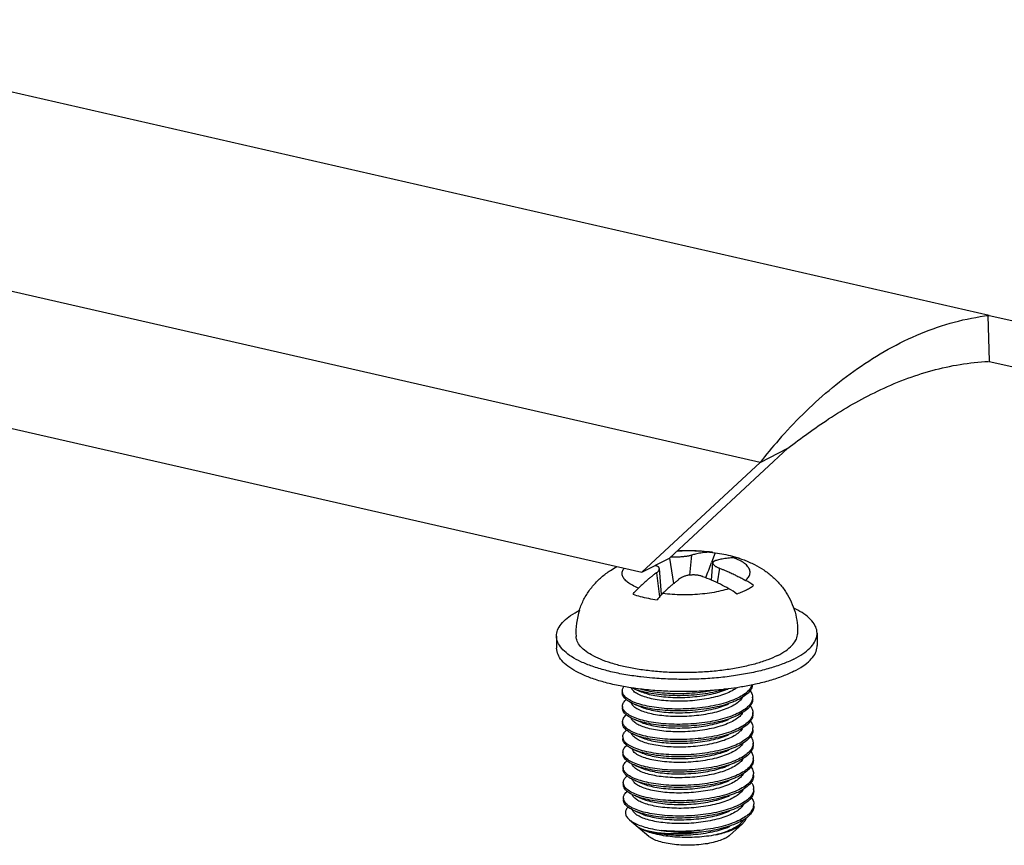
# Model space of a CAD drawing. Units: millimetres. Extents: x 13081 to 14693, y 2111 to 3231.
# Drawn here: x 14109 to 14128, y 2933 to 2948 of the extents above; entities that cross this region are included whole.
import ezdxf

# ---------------------------------------------------------------- set-up
doc = ezdxf.new("R2010")
doc.units = ezdxf.units.MM
doc.layers.add('3_ALL_AXES', color=7, linetype='Continuous')

# ---------------------------------------------------------------- blocks, each defined once
blk = doc.blocks.new('A$C22D40A61')
at = {"color": 3, "linetype": 'Continuous'}
for p, q in [((418.822, 128.132), (379.096, 137.213)), ((411.787, 123.617), (374.045, 132.245)), ((374.035, 128.042), (408.152, 120.243)), ((418.822, 128.132), (422.12, 127.382)), ((411.787, 123.617), (408.152, 120.243))]:
    blk.add_line(p, q, dxfattribs=at)
at = {"color": 7, "linetype": 'Continuous'}
for p, q in [((418.779, 128.127), (418.824, 126.722)), ((418.819, 126.719), (422.136, 125.973)), ((412.643, 124.056), (409.008, 120.682)), ((411.787, 123.617), (412.643, 124.056)), ((408.152, 120.243), (409.008, 120.682)), ((409.004, 120.681), (409.133, 119.895)), ((409.681, 120.771), (409.623, 120.155)), ((410.408, 120.841), (410.297, 120.545)), ((410.34, 120.854), (410.408, 120.841)), ((410.937, 120.736), (411.147, 120.672)), ((408.764, 119.558), (408.694, 120.357)), ((410.299, 119.999), (410.333, 120.532)), ((410.543, 120.368), (410.474, 119.919)), ((408.607, 120.229), (408.702, 119.493)), ((407.556, 116.597), (407.556, 116.538)), ((407.921, 116.662), (408.131, 116.576)), ((411.559, 116.348), (411.558, 116.407)), ((407.561, 116.127), (407.562, 116.069)), ((407.926, 116.193), (408.137, 116.107)), ((411.564, 115.878), (411.563, 115.937)), ((407.566, 115.658), (407.567, 115.599)), ((407.931, 115.723), (408.142, 115.637)), ((407.571, 115.188), (407.572, 115.13)), ((407.937, 115.253), (408.147, 115.167)), ((411.569, 115.409), (411.569, 115.467)), ((411.574, 114.939), (411.574, 114.998)), ((407.577, 114.719), (407.577, 114.66)), ((407.942, 114.784), (408.152, 114.698)), ((407.947, 114.314), (408.157, 114.228)), ((411.58, 114.47), (411.579, 114.528)), ((407.582, 114.249), (407.583, 114.19)), ((411.585, 114), (411.584, 114.059)), ((407.587, 113.779), (407.588, 113.721)), ((407.952, 113.845), (408.163, 113.759)), ((407.958, 113.375), (408.168, 113.289)), ((411.59, 113.53), (411.589, 113.589)), ((407.592, 113.31), (407.593, 113.251)), ((411.595, 113.061), (411.595, 113.119)), ((407.963, 112.905), (408.173, 112.819)), ((407.774, 112.645), (408.367, 112.137)), ((411.245, 112.524), (410.843, 112.165)), ((408.161, 112.357), (408.071, 112.4))]:
    blk.add_line(p, q, dxfattribs=at)
at = {"color": 3, "linetype": 'Continuous'}
for centre, radius, start, end in [((423.635, 114.446), 14.98, 134.7152, 138.8258), ((424.749, 113.467), 16.463, 138.8143, 141.9345)]:
    blk.add_arc(centre, radius, start, end, dxfattribs=at)
at = {"color": 7, "linetype": 'Continuous'}
for centre, radius, start, end in [((411.002, 120.1), 0.59, 75.6952, 77.8453), ((245.252, 182.555), 176.31, 339.24462, 339.4083), ((407.821, 114.352), 6.166, 66.3058, 69.0109), ((412.006, 115.719), 5.65, 133.1629, 134.3503), ((407.678, 114.036), 6.514, 61.074, 66.2734), ((409.816, 117.906), 2.092, 52.9687, 61.0393), ((410.329, 118.165), 2.092, 52.9688, 61.0393), ((410.017, 118.341), 1.748, 134.3518, 135.8363), ((407.748, 116.597), 0.191, 194.6465, 196.3588), ((407.78, 115.192), 0.208, 180.9988, 196.9937), ((411.265, 115.464), 0.303, 346.1609, 349.6013), ((411.262, 115.465), 0.307, 349.6038, 0.5142), ((407.776, 115.191), 0.204, 197.0117, 198.8092), ((408.36, 115.369), 1.132, 242.1454, 242.4613), ((411.292, 114.054), 0.292, 348.6402, 349.5239), ((411.283, 114.055), 0.301, 349.5695, 0.7026), ((407.808, 113.787), 0.221, 197.0673, 202.5469), ((411.284, 113.117), 0.31, 344.5787, 349.5892), ((411.286, 113.117), 0.308, 349.5656, 0.4069), ((408.705, 113.43), 1.21, 243.0958, 243.9971)]:
    blk.add_arc(centre, radius, start, end, dxfattribs=at)
at = {"color": 3, "linetype": 'Continuous', "start_tangent": (0.711039, 0.703153), "end_tangent": (0.993091, 0.117346)}
blk.add_spline([(413.095, 125.09), (414.774, 126.498), (416.723, 127.576), (418.809, 128.131)], degree=3, dxfattribs=at)
at = {"color": 7, "linetype": 'Continuous'}
for points, start_tangent, end_tangent in [([(412.643, 124.056), (413.892, 124.952), (415.393, 125.806), (417.068, 126.439), (418.8, 126.721)], (0.79341, 0.608687), (0.998791, 0.049165)), ([(409.048, 120.719), (409.083, 120.717), (409.129, 120.716), (409.177, 120.716), (409.229, 120.717), (409.283, 120.719), (409.337, 120.722), (409.391, 120.726), (409.443, 120.731), (409.493, 120.736), (409.539, 120.742), (409.58, 120.749), (409.617, 120.756), (409.65, 120.763), (409.681, 120.771)], (0.998967, -0.045442), (0.963098, 0.26915)), ([(410.236, 120.859), (409.939, 120.887), (409.632, 120.899), (409.321, 120.894), (409.229, 120.889)], (-0.992199, 0.124661), (-0.998181, -0.060296)), ([(410.236, 120.859), (410.15, 120.854), (410.06, 120.846), (409.97, 120.833), (409.884, 120.819), (409.808, 120.803), (409.741, 120.786), (409.681, 120.771)], (-0.999371, -0.035457), (-0.963098, -0.26915)), ([(410.236, 120.859), (410.329, 120.855), (410.34, 120.854)], (0.999371, 0.035457), (0.991252, -0.131981)), ([(410.408, 120.841), (410.677, 120.796), (410.925, 120.74), (410.937, 120.736)], (0.990631, -0.136564), (0.96584, -0.259138)), ([(410.975, 120.69), (410.889, 120.685), (410.799, 120.677), (410.709, 120.664), (410.624, 120.65), (410.547, 120.634), (410.48, 120.617), (410.42, 120.602)], (-0.999371, -0.035457), (-0.963098, -0.26915)), ([(411.126, 120.677), (411.068, 120.686), (410.975, 120.69)], (-0.977578, 0.210574), (-0.999371, -0.035457)), ([(411.342, 119.996), (411.433, 120.098), (411.476, 120.204), (411.469, 120.311), (411.414, 120.415), (411.312, 120.515), (411.164, 120.607), (410.975, 120.69)], (0.750801, 0.660528), (-0.9373, 0.348523)), ([(408.056, 119.76), (407.867, 119.843), (407.72, 119.935), (407.617, 120.035), (407.562, 120.139), (407.556, 120.246), (407.599, 120.352), (407.609, 120.368)], (-0.9373, 0.348523), (0.579685, 0.814841)), ([(408.694, 120.356), (408.69, 120.373), (408.681, 120.391), (408.665, 120.408), (408.644, 120.423), (408.619, 120.435), (408.59, 120.445), (408.561, 120.452)], (-0.088493, 0.996077), (-0.97819, 0.207714)), ([(408.607, 120.229), (408.633, 120.25), (408.655, 120.271), (408.671, 120.291), (408.684, 120.311), (408.692, 120.332), (408.694, 120.353), (408.694, 120.356)], (0.807811, 0.589442), (-0.088493, 0.996077)), ([(410.42, 120.602), (410.394, 120.593), (410.372, 120.583), (410.355, 120.571), (410.343, 120.558), (410.335, 120.544), (410.333, 120.532)], (-0.963098, -0.26915), (-0.06556, -0.997849)), ([(410.333, 120.532), (410.333, 120.527), (410.336, 120.51), (410.346, 120.491), (410.362, 120.472), (410.383, 120.453), (410.408, 120.435), (410.437, 120.417), (410.468, 120.401), (410.504, 120.384), (410.543, 120.368)], (-0.06556, -0.997849), (0.933719, -0.358007)), ([(410.543, 120.368), (410.631, 120.334), (410.713, 120.3), (410.788, 120.268), (410.858, 120.237), (410.924, 120.207), (410.987, 120.178), (411.047, 120.149), (411.107, 120.119), (411.166, 120.089), (411.225, 120.059), (411.283, 120.027), (411.342, 119.996)], (0.933719, -0.358007), (0.875513, -0.483194)), ([(408.607, 120.229), (408.548, 120.186), (408.481, 120.134), (408.405, 120.073), (408.32, 120.002), (408.23, 119.923), (408.14, 119.841)], (-0.807811, -0.589442), (-0.729459, -0.684025)), ([(409.346, 120.06), (409.287, 120.017), (409.22, 119.965), (409.144, 119.904), (409.059, 119.833), (408.969, 119.754), (408.88, 119.672), (408.795, 119.591)], (-0.807811, -0.589442), (-0.715128, -0.698993)), ([(410.03, 120.109), (409.988, 120.124), (409.944, 120.136), (409.898, 120.146), (409.849, 120.154), (409.798, 120.159), (409.744, 120.161), (409.689, 120.16), (409.636, 120.157), (409.583, 120.15), (409.534, 120.14), (409.488, 120.128), (409.447, 120.114), (409.41, 120.098), (409.377, 120.08), (409.346, 120.06)], (-0.933719, 0.358007), (-0.807811, -0.589442)), ([(407.886, 119.57), (407.965, 119.664), (408.056, 119.76)], (0.61685, 0.78708), (0.715128, 0.698993)), ([(410.829, 119.737), (410.582, 119.67), (410.309, 119.616), (410.016, 119.578), (409.71, 119.556), (409.4, 119.551), (409.092, 119.563), (408.795, 119.591)], (-0.952831, -0.303501), (-0.992199, 0.124661)), ([(411.589, 119.835), (411.489, 119.764), (411.369, 119.697)], (-0.777903, -0.628385), (-0.89299, -0.450077)), ([(407.886, 119.57), (408.109, 119.502), (408.357, 119.445), (408.626, 119.401)], (0.944078, -0.329721), (0.990631, -0.136564)), ([(408.763, 119.559), (408.704, 119.495), (408.626, 119.401)], (-0.696779, -0.717286), (-0.61685, -0.78708)), ([(411.369, 119.697), (411.231, 119.634), (411.076, 119.576)], (-0.89299, -0.450077), (-0.947364, -0.320158)), ([(407.556, 116.597), (407.564, 116.654), (407.607, 116.737)], (-0.008818, 0.999961), (0.603192, 0.797596)), ([(411.54, 116.785), (411.537, 116.778), (411.465, 116.648), (411.336, 116.525), (411.154, 116.409), (410.924, 116.306), (410.654, 116.217), (410.351, 116.145), (410.024, 116.092), (409.684, 116.057), (409.34, 116.044), (409.002, 116.05), (408.68, 116.077), (408.385, 116.122), (408.124, 116.183), (407.905, 116.26), (407.736, 116.348), (407.621, 116.445), (407.564, 116.543)], (-0.285142, -0.958485), (-0.281592, 0.959534)), ([(410.973, 116.63), (410.78, 116.535), (410.546, 116.452), (410.283, 116.384), (410.002, 116.333), (409.708, 116.3), (409.406, 116.283), (409.109, 116.285), (408.828, 116.304), (408.567, 116.34), (408.337, 116.39), (408.144, 116.454), (407.991, 116.528), (407.886, 116.612), (407.832, 116.698)], (-0.864942, -0.501871), (-0.301258, 0.953543)), ([(407.921, 116.662), (407.849, 116.694), (407.846, 116.695)], (-0.925573, 0.378569), (-0.90199, 0.431758)), ([(411.079, 116.699), (410.973, 116.63)], (-0.80084, -0.598878), (-0.864942, -0.501871)), ([(411.552, 116.788), (411.542, 116.733), (411.481, 116.61)], (-0.090367, -0.995909), (-0.584907, -0.811101)), ([(407.563, 116.549), (407.556, 116.597)], (-0.252794, 0.96752), (-0.008818, 0.999961)), ([(407.678, 116.332), (407.628, 116.379), (407.566, 116.482), (407.557, 116.538)], (-0.772218, 0.635358), (-0.013046, 0.999915)), ([(410.733, 116.653), (410.573, 116.608), (410.263, 116.54), (409.931, 116.491), (409.588, 116.463), (409.244, 116.454), (408.909, 116.466), (408.592, 116.498), (408.305, 116.548), (408.055, 116.614), (407.921, 116.662)], (-0.955595, -0.294682), (-0.925573, 0.378569)), ([(410.36, 116.618), (410.209, 116.59), (409.875, 116.544), (409.532, 116.519), (409.189, 116.514), (408.857, 116.529), (408.545, 116.563), (408.264, 116.616), (408.103, 116.657)], (-0.980004, -0.198978), (-0.958816, 0.284026)), ([(408.131, 116.576), (408.134, 116.575), (408.326, 116.511), (408.56, 116.459), (408.823, 116.423), (409.105, 116.403), (409.403, 116.401), (409.709, 116.418), (410.008, 116.453), (410.289, 116.504), (410.548, 116.571), (410.779, 116.654), (410.807, 116.665)], (0.92562, -0.378454), (0.917073, 0.39872)), ([(411.247, 116.405), (411.23, 116.377), (411.128, 116.265), (410.978, 116.16)], (-0.487703, -0.87301), (-0.864942, -0.501871)), ([(411.481, 116.61), (411.476, 116.603), (411.352, 116.478), (411.175, 116.362), (411.02, 116.286)], (-0.584907, -0.811101), (-0.917221, -0.398379)), ([(411.481, 116.612), (411.544, 116.495), (411.558, 116.407)], (0.601472, -0.798894), (0.01498, -0.999888)), ([(411.558, 116.407), (411.555, 116.364), (411.553, 116.35)], (0.01498, -0.999888), (-0.179391, -0.983778)), ([(407.561, 116.127), (407.561, 116.139), (407.596, 116.244)], (-0.018425, 0.99983), (0.527853, 0.849336)), ([(407.571, 116.071), (407.561, 116.127)], (-0.298919, 0.954279), (-0.018425, 0.99983)), ([(411.553, 116.35), (411.508, 116.233), (411.403, 116.107), (411.243, 115.988), (411.033, 115.879), (410.779, 115.784), (410.489, 115.704), (410.171, 115.642), (409.835, 115.6), (409.492, 115.577), (409.15, 115.575), (408.82, 115.593), (408.512, 115.631), (408.235, 115.685), (407.998, 115.756), (407.807, 115.84), (407.668, 115.933), (407.585, 116.035), (407.571, 116.071)], (-0.179391, -0.983778), (-0.298919, 0.954279)), ([(407.596, 116.244), (407.68, 116.338)], (0.527853, 0.849336), (0.761847, 0.647757)), ([(407.813, 116.245), (407.748, 116.282), (407.678, 116.332)], (-0.885409, 0.464812), (-0.772218, 0.635358)), ([(407.926, 116.193), (407.922, 116.194), (407.813, 116.245)], (-0.92575, 0.378137), (-0.885409, 0.464812)), ([(410.978, 116.16), (410.792, 116.069), (410.571, 115.989), (410.32, 115.922), (410.047, 115.87), (409.759, 115.834), (409.465, 115.815), (409.176, 115.814), (408.898, 115.829), (408.634, 115.86), (408.397, 115.907), (408.196, 115.966), (408.036, 116.036), (407.918, 116.116), (407.849, 116.201), (407.836, 116.235)], (-0.864942, -0.501871), (-0.27038, 0.962754)), ([(411.02, 116.286), (410.949, 116.257), (410.682, 116.167), (410.382, 116.093), (410.056, 116.037), (409.716, 116.001), (409.371, 115.985), (409.031, 115.99), (408.707, 116.015), (408.409, 116.058), (408.144, 116.119), (407.926, 116.193)], (-0.917221, -0.398379), (-0.92575, 0.378137)), ([(408.137, 116.107), (408.148, 116.102), (408.341, 116.039), (408.571, 115.988), (408.831, 115.953), (409.113, 115.934), (409.41, 115.932), (409.711, 115.948), (410.006, 115.982), (410.287, 116.033), (410.55, 116.101), (410.784, 116.184), (410.812, 116.196)], (0.925713, -0.378227), (0.917074, 0.398717)), ([(411.484, 116.138), (411.408, 116.052), (411.249, 115.933), (411.04, 115.823), (411.025, 115.817)], (-0.589115, -0.808049), (-0.917113, -0.398627)), ([(411.559, 116.348), (411.557, 116.31), (411.511, 116.179), (411.484, 116.138)], (0.015477, -0.99988), (-0.589115, -0.808049)), ([(411.485, 116.145), (411.528, 116.076), (411.563, 115.946), (411.563, 115.937)], (0.60643, -0.795137), (0.008718, -0.999962)), ([(407.684, 115.862), (407.669, 115.874), (407.586, 115.975), (407.562, 116.069)], (-0.774107, 0.633055), (-0.018378, 0.999831)), ([(407.566, 115.658), (407.582, 115.738), (407.655, 115.841), (407.683, 115.866)], (-0.000736, 1), (0.757469, 0.652871)), ([(411.558, 115.88), (411.539, 115.815), (411.456, 115.686), (411.316, 115.563), (411.124, 115.45), (410.886, 115.349), (410.608, 115.263), (410.3, 115.194), (409.969, 115.144), (409.626, 115.114), (409.282, 115.104), (408.946, 115.115), (408.628, 115.145), (408.338, 115.194), (408.085, 115.259), (407.876, 115.338), (407.717, 115.429), (407.614, 115.528), (407.575, 115.603)], (-0.184846, -0.982767), (-0.294423, 0.955675)), ([(407.819, 115.775), (407.809, 115.78), (407.684, 115.862)], (-0.886035, 0.463619), (-0.774107, 0.633055)), ([(407.931, 115.723), (407.819, 115.775)], (-0.925896, 0.377779), (-0.886035, 0.463619)), ([(411.025, 115.817), (410.787, 115.727), (410.497, 115.647), (410.179, 115.585), (409.843, 115.542), (409.499, 115.519), (409.156, 115.517), (408.825, 115.534), (408.517, 115.571), (408.239, 115.626), (408.001, 115.696), (407.931, 115.723)], (-0.917113, -0.398627), (-0.925896, 0.377779)), ([(411.249, 115.929), (411.234, 115.905), (411.132, 115.794), (410.983, 115.691)], (-0.504629, -0.863336), (-0.864942, -0.501871)), ([(411.564, 115.878), (411.539, 115.756), (411.491, 115.67)], (0.008718, -0.999962), (-0.586629, -0.809856)), ([(411.563, 115.937), (411.558, 115.88)], (0.008718, -0.999962), (-0.184846, -0.982767)), ([(407.575, 115.603), (407.568, 115.632), (407.566, 115.658)], (-0.294423, 0.955675), (-0.000736, 1)), ([(407.69, 115.391), (407.614, 115.469), (407.569, 115.573), (407.567, 115.599)], (-0.778366, 0.627811), (-0.000736, 1)), ([(410.983, 115.691), (410.79, 115.596), (410.558, 115.513), (410.297, 115.446), (410.016, 115.395), (409.716, 115.36), (409.411, 115.344), (409.113, 115.346), (408.832, 115.366), (408.571, 115.402), (408.339, 115.453), (408.147, 115.518), (407.997, 115.592), (407.894, 115.675), (407.841, 115.763), (407.841, 115.765)], (-0.864942, -0.501871), (-0.260911, 0.965363)), ([(408.142, 115.637), (408.2, 115.615), (408.401, 115.555), (408.638, 115.509), (408.901, 115.477), (409.18, 115.462), (409.469, 115.464), (409.763, 115.483), (410.051, 115.518), (410.323, 115.57), (410.575, 115.637), (410.796, 115.717), (410.817, 115.726)], (0.925703, -0.378251), (0.917053, 0.398766)), ([(411.491, 115.67), (411.456, 115.627), (411.317, 115.504), (411.125, 115.391), (411.03, 115.347)], (-0.586629, -0.809856), (-0.91705, -0.398772)), ([(411.489, 115.676), (411.506, 115.652), (411.563, 115.523), (411.568, 115.467)], (0.606397, -0.795162), (0.009133, -0.999958)), ([(407.572, 115.188), (407.576, 115.23), (407.628, 115.335), (407.689, 115.398)], (-0.01675, 0.99986), (0.761613, 0.648032)), ([(411.559, 115.392), (411.497, 115.262), (411.377, 115.136), (411.203, 115.019), (410.981, 114.914), (410.716, 114.822), (410.418, 114.747), (410.094, 114.69), (409.754, 114.653), (409.409, 114.636), (409.069, 114.639), (408.744, 114.663), (408.443, 114.705), (408.176, 114.764), (407.95, 114.839), (407.773, 114.926), (407.649, 115.022), (407.583, 115.125)], (-0.239263, -0.970955), (-0.322442, 0.946589)), ([(407.822, 115.306), (407.718, 115.37), (407.69, 115.391)], (-0.885022, 0.465548), (-0.778366, 0.627811)), ([(407.937, 115.253), (407.877, 115.279), (407.822, 115.306)], (-0.925529, 0.378676), (-0.885022, 0.465548)), ([(410.988, 115.221), (410.797, 115.127), (410.565, 115.044), (410.303, 114.976), (410.022, 114.925), (409.728, 114.891), (409.428, 114.875), (409.132, 114.876), (408.85, 114.895), (408.588, 114.93), (408.357, 114.98), (408.163, 115.043), (408.009, 115.118), (407.902, 115.202), (407.847, 115.291), (407.846, 115.297)], (-0.864942, -0.501871), (-0.253311, 0.967385)), ([(411.03, 115.347), (410.887, 115.29), (410.609, 115.204), (410.3, 115.135), (409.97, 115.085), (409.627, 115.055), (409.282, 115.046), (408.946, 115.056), (408.629, 115.086), (408.339, 115.135), (408.086, 115.2), (407.937, 115.253)], (-0.91705, -0.398772), (-0.925529, 0.378676)), ([(408.147, 115.167), (408.15, 115.166), (408.343, 115.102), (408.575, 115.05), (408.836, 115.014), (409.117, 114.995), (409.415, 114.992), (409.72, 115.009), (410.019, 115.043), (410.3, 115.094), (410.562, 115.162), (410.794, 115.245), (410.822, 115.257)], (0.925644, -0.378396), (0.917074, 0.398718)), ([(411.257, 115.465), (411.241, 115.439), (411.138, 115.326), (410.988, 115.221)], (-0.488745, -0.872427), (-0.864942, -0.501871)), ([(411.495, 115.199), (411.378, 115.078), (411.204, 114.961), (411.035, 114.878)], (-0.588099, -0.808789), (-0.917251, -0.39831)), ([(411.569, 115.409), (411.56, 115.333), (411.498, 115.203), (411.495, 115.199)], (0.009133, -0.999958), (-0.588099, -0.808789)), ([(411.498, 115.202), (411.555, 115.1), (411.574, 114.998)], (0.600054, -0.79996), (0.015796, -0.999875)), ([(407.692, 114.924), (407.65, 114.964), (407.584, 115.066), (407.573, 115.13)], (-0.770208, 0.637792), (-0.01675, 0.99986)), ([(407.577, 114.719), (407.577, 114.723), (407.608, 114.829), (407.695, 114.929)], (-0.014561, 0.999894), (0.762981, 0.646421)), ([(411.569, 114.942), (411.531, 114.838), (411.431, 114.711), (411.276, 114.59), (411.071, 114.48), (410.82, 114.383), (410.533, 114.302), (410.217, 114.238), (409.881, 114.194), (409.537, 114.17), (409.194, 114.166), (408.862, 114.182), (408.552, 114.218), (408.272, 114.272), (408.031, 114.341), (407.835, 114.424), (407.692, 114.517), (407.605, 114.618), (407.586, 114.662)], (-0.181992, -0.9833), (-0.301006, 0.953622)), ([(407.829, 114.836), (407.774, 114.867), (407.692, 114.924)], (-0.885438, 0.464758), (-0.770208, 0.637792)), ([(411.035, 114.878), (410.982, 114.855), (410.717, 114.763), (410.418, 114.688), (410.094, 114.631), (409.755, 114.594), (409.41, 114.577), (409.07, 114.58), (408.744, 114.604), (408.444, 114.646), (408.176, 114.706), (407.951, 114.78), (407.942, 114.784)], (-0.917251, -0.39831), (-0.925889, 0.377795)), ([(411.262, 114.995), (411.245, 114.968), (411.143, 114.856), (410.994, 114.752)], (-0.489609, -0.871942), (-0.864942, -0.501871)), ([(411.574, 114.939), (411.573, 114.91), (411.532, 114.779), (411.5, 114.729)], (0.015796, -0.999875), (-0.589229, -0.807966)), ([(411.574, 114.998), (411.573, 114.969), (411.569, 114.942)], (0.015796, -0.999875), (-0.181992, -0.9833)), ([(407.586, 114.662), (407.577, 114.719)], (-0.301006, 0.953622), (-0.014561, 0.999894)), ([(407.7, 114.453), (407.693, 114.459), (407.606, 114.56), (407.577, 114.66)], (-0.775479, 0.631374), (-0.014561, 0.999894)), ([(407.942, 114.784), (407.829, 114.836)], (-0.925889, 0.377795), (-0.885438, 0.464758)), ([(410.994, 114.752), (410.802, 114.657), (410.572, 114.575), (410.314, 114.508), (410.033, 114.457), (409.735, 114.422), (409.43, 114.405), (409.134, 114.407), (408.851, 114.426), (408.586, 114.462), (408.352, 114.514), (408.158, 114.578), (408.008, 114.652), (407.904, 114.736), (407.852, 114.825), (407.85, 114.829)], (-0.864942, -0.501871), (-0.243745, 0.969839)), ([(408.152, 114.698), (408.167, 114.692), (408.361, 114.629), (408.592, 114.579), (408.854, 114.543), (409.136, 114.525), (409.432, 114.523), (409.732, 114.54), (410.026, 114.574), (410.307, 114.625), (410.569, 114.693), (410.801, 114.776), (410.827, 114.787)], (0.925724, -0.3782), (0.917069, 0.398727)), ([(411.5, 114.729), (411.432, 114.652), (411.277, 114.532), (411.071, 114.422), (411.041, 114.408)], (-0.589229, -0.807966), (-0.917062, -0.398745)), ([(411.5, 114.736), (411.539, 114.676), (411.578, 114.546), (411.579, 114.528)], (0.606868, -0.794803), (0.007147, -0.999974)), ([(407.582, 114.249), (407.595, 114.321), (407.664, 114.425), (407.698, 114.457)], (-0.002497, 0.999997), (0.756199, 0.654342)), ([(411.574, 114.471), (411.558, 114.415), (411.479, 114.286), (411.343, 114.162), (411.154, 114.048), (410.919, 113.947), (410.644, 113.859), (410.337, 113.789), (410.008, 113.738), (409.665, 113.707), (409.321, 113.695), (408.984, 113.705), (408.664, 113.734), (408.373, 113.781), (408.117, 113.845), (407.904, 113.924), (407.742, 114.014), (407.661, 114.082)], (-0.18395, -0.982936), (-0.692214, 0.721692)), ([(407.831, 114.368), (407.7, 114.453)], (-0.884129, 0.467242), (-0.775479, 0.631374)), ([(407.947, 114.314), (407.836, 114.365)], (-0.925829, 0.377943), (-0.886692, 0.462361)), ([(407.896, 114.282), (407.857, 114.353)], (-0.620077, 0.784541), (-0.288302, 0.95754)), ([(410.999, 114.282), (410.802, 114.186), (410.565, 114.102), (410.296, 114.034), (410.01, 113.983), (409.707, 113.949), (409.398, 113.935), (409.098, 113.939), (408.815, 113.96), (408.555, 113.999), (408.326, 114.053), (408.137, 114.119), (407.991, 114.197), (407.896, 114.282)], (-0.864942, -0.501871), (-0.620077, 0.784541)), ([(411.041, 114.408), (410.821, 114.325), (410.533, 114.243), (410.217, 114.18), (409.882, 114.135), (409.538, 114.111), (409.195, 114.107), (408.863, 114.124), (408.552, 114.159), (408.272, 114.213), (408.031, 114.282), (407.947, 114.314)], (-0.917062, -0.398745), (-0.925829, 0.377943)), ([(408.157, 114.228), (408.162, 114.226), (408.356, 114.162), (408.59, 114.11), (408.855, 114.074), (409.138, 114.055), (409.434, 114.054), (409.739, 114.07), (410.037, 114.105), (410.318, 114.157), (410.576, 114.224), (410.805, 114.306), (410.833, 114.317)], (0.925634, -0.37842), (0.917072, 0.398722)), ([(411.265, 114.521), (411.25, 114.497), (411.147, 114.385), (410.999, 114.282)], (-0.500906, -0.865502), (-0.864942, -0.501871)), ([(411.508, 114.263), (411.479, 114.227), (411.343, 114.104), (411.155, 113.99), (411.046, 113.938)], (-0.584019, -0.81174), (-0.917084, -0.398694)), ([(411.505, 114.267), (411.513, 114.256), (411.575, 114.127), (411.584, 114.059)], (0.606573, -0.795028), (0.011708, -0.999931)), ([(411.58, 114.47), (411.559, 114.356), (411.508, 114.263)], (0.007147, -0.999974), (-0.584019, -0.81174)), ([(411.579, 114.528), (411.574, 114.471)], (0.007147, -0.999974), (-0.18395, -0.982936)), ([(407.59, 114.195), (407.585, 114.216), (407.582, 114.249)], (-0.290209, 0.956963), (-0.002497, 0.999997)), ([(407.606, 114.098), (407.586, 114.157), (407.583, 114.19)], (-0.458056, 0.888923), (-0.002865, 0.999996)), ([(407.587, 113.779), (407.589, 113.808), (407.633, 113.913), (407.706, 113.99)], (-0.02116, 0.999776), (0.763543, 0.645757)), ([(407.635, 114.112), (407.59, 114.195)], (-0.612541, 0.790439), (-0.290209, 0.956963)), ([(411.578, 113.996), (411.522, 113.866), (411.408, 113.74), (411.24, 113.622), (411.023, 113.516), (410.763, 113.423), (410.468, 113.346), (410.147, 113.287), (409.809, 113.247), (409.465, 113.228), (409.124, 113.229), (408.797, 113.25), (408.493, 113.29), (408.222, 113.347), (407.992, 113.42), (407.808, 113.505), (407.678, 113.601), (407.604, 113.703)], (-0.196977, -0.980408), (-0.383458, 0.923558)), ([(407.635, 114.053), (407.606, 114.098)], (-0.612541, 0.790439), (-0.458056, 0.888923)), ([(407.661, 114.082), (407.635, 114.112)], (-0.692214, 0.721692), (-0.612541, 0.790439)), ([(407.705, 113.983), (407.635, 114.053)], (-0.775802, 0.630977), (-0.612541, 0.790439)), ([(407.838, 113.897), (407.743, 113.955), (407.705, 113.983)], (-0.88538, 0.464867), (-0.775802, 0.630977)), ([(411.273, 114.057), (411.257, 114.03), (411.154, 113.917), (411.004, 113.812)], (-0.487458, -0.873147), (-0.864942, -0.501871)), ([(411.585, 114), (411.581, 113.952), (411.532, 113.822), (411.51, 113.79)], (0.014189, -0.999899), (-0.588364, -0.808596)), ([(407.597, 113.722), (407.587, 113.779)], (-0.293462, 0.955971), (-0.02116, 0.999776)), ([(407.709, 113.515), (407.7, 113.522), (407.615, 113.623), (407.588, 113.721)], (-0.773167, 0.634202), (-0.015563, 0.999879)), ([(407.952, 113.845), (407.905, 113.865), (407.838, 113.897)], (-0.925618, 0.378459), (-0.88538, 0.464867)), ([(411.004, 113.812), (410.813, 113.719), (410.583, 113.636), (410.322, 113.568), (410.041, 113.517), (409.745, 113.483), (409.446, 113.466), (409.15, 113.467), (408.867, 113.486), (408.603, 113.521), (408.371, 113.572), (408.177, 113.635), (408.023, 113.71), (407.917, 113.795), (407.863, 113.884), (407.861, 113.889)], (-0.864942, -0.501871), (-0.248041, 0.96875)), ([(411.046, 113.938), (410.92, 113.888), (410.645, 113.801), (410.338, 113.731), (410.008, 113.679), (409.666, 113.648), (409.321, 113.637), (408.984, 113.646), (408.665, 113.675), (408.373, 113.722), (408.117, 113.786), (407.952, 113.845)], (-0.917084, -0.398694), (-0.925618, 0.378459)), ([(408.163, 113.759), (408.33, 113.701), (408.559, 113.647), (408.819, 113.609), (409.102, 113.587), (409.402, 113.583), (409.711, 113.598), (410.014, 113.631), (410.3, 113.682), (410.568, 113.75), (410.806, 113.834), (410.838, 113.848)], (0.92556, -0.378601), (0.917084, 0.398695)), ([(411.51, 113.79), (411.425, 113.696), (411.265, 113.578), (411.055, 113.47), (411.051, 113.469)], (-0.588364, -0.808596), (-0.91716, -0.398519)), ([(411.511, 113.796), (411.562, 113.712), (411.589, 113.589)], (0.605856, -0.795574), (0.013244, -0.999912)), ([(407.592, 113.31), (407.613, 113.4), (407.691, 113.503), (407.708, 113.518)], (-0.002034, 0.999998), (0.757034, 0.653376)), ([(407.845, 113.427), (407.84, 113.429), (407.709, 113.515)], (-0.886106, 0.463482), (-0.773167, 0.634202)), ([(411.584, 113.532), (411.558, 113.45), (411.467, 113.322), (411.321, 113.201), (411.124, 113.089), (410.881, 112.99), (410.6, 112.906), (410.289, 112.839), (409.957, 112.792), (409.614, 112.764), (409.27, 112.756), (408.936, 112.769), (408.622, 112.801), (408.336, 112.852), (408.087, 112.918), (407.884, 112.999), (407.769, 113.063)], (-0.185247, -0.982692), (-0.833773, 0.552107)), ([(407.958, 113.375), (407.845, 113.427)], (-0.925877, 0.377826), (-0.886106, 0.463482)), ([(408.034, 113.237), (408.022, 113.245), (407.92, 113.328), (407.867, 113.416), (407.867, 113.417)], (-0.85795, 0.513732), (-0.262478, 0.964938)), ([(411.051, 113.469), (410.802, 113.376), (410.513, 113.297), (410.197, 113.236), (409.863, 113.193), (409.521, 113.171), (409.181, 113.169), (408.852, 113.186), (408.546, 113.223), (408.269, 113.277), (408.032, 113.347), (407.958, 113.375)], (-0.91716, -0.398519), (-0.925877, 0.377826)), ([(408.168, 113.289), (408.181, 113.284), (408.374, 113.221), (408.607, 113.17), (408.871, 113.134), (409.154, 113.116), (409.45, 113.114), (409.749, 113.131), (410.045, 113.165), (410.326, 113.217), (410.587, 113.285), (410.817, 113.367), (410.843, 113.378)], (0.925708, -0.378239), (0.917068, 0.398731)), ([(411.275, 113.581), (411.26, 113.558), (411.158, 113.447), (411.009, 113.343)], (-0.502572, -0.864535), (-0.864942, -0.501871)), ([(411.59, 113.53), (411.575, 113.433), (411.516, 113.321)], (0.006567, -0.999978), (-0.588467, -0.808521)), ([(411.589, 113.589), (411.589, 113.581), (411.584, 113.532)], (0.013244, -0.999912), (-0.185247, -0.982692)), ([(407.601, 113.255), (407.593, 113.294), (407.592, 113.31)], (-0.299127, 0.954213), (-0.002034, 0.999998)), ([(407.734, 113.03), (407.666, 113.09), (407.603, 113.193), (407.593, 113.251)], (-0.798776, 0.601628), (-0.014491, 0.999895)), ([(407.769, 113.063), (407.731, 113.09), (407.633, 113.19), (407.601, 113.255)], (-0.833773, 0.552107), (-0.299127, 0.954213)), ([(411.009, 113.343), (410.817, 113.248), (410.586, 113.166), (410.328, 113.099), (410.047, 113.047), (409.748, 113.013), (409.442, 112.996), (409.144, 112.998), (408.861, 113.017), (408.597, 113.054), (408.364, 113.106), (408.171, 113.17), (408.034, 113.237)], (-0.864942, -0.501871), (-0.85795, 0.513732)), ([(411.516, 113.321), (411.503, 113.304), (411.376, 113.181), (411.195, 113.066), (411.056, 112.999)], (-0.588467, -0.808521), (-0.917175, -0.398484)), ([(411.284, 113.117), (411.266, 113.089), (411.232, 113.045)], (-0.48767, -0.873028), (-0.652459, -0.757824)), ([(411.595, 113.061), (411.595, 113.044), (411.559, 112.914), (411.466, 112.787), (411.376, 112.708)], (0.014872, -0.999889), (-0.794972, -0.606646)), ([(411.517, 113.326), (411.538, 113.296), (411.59, 113.166), (411.594, 113.119)], (0.601763, -0.798675), (0.007726, -0.99997)), ([(407.735, 113.035), (407.676, 112.952), (407.654, 112.854), (407.68, 112.757), (407.755, 112.662), (407.774, 112.645)], (-0.683842, -0.72963), (0.759625, -0.650361)), ([(407.85, 112.958), (407.786, 112.994), (407.734, 113.03)], (-0.885442, 0.46475), (-0.798776, 0.601628)), ([(407.963, 112.905), (407.958, 112.907), (407.85, 112.958)], (-0.925759, 0.378114), (-0.885442, 0.46475)), ([(411.014, 112.873), (410.821, 112.779), (410.588, 112.696), (410.325, 112.628), (410.044, 112.577), (409.749, 112.543), (409.447, 112.527), (409.15, 112.528), (408.869, 112.548), (408.609, 112.583), (408.379, 112.634), (408.185, 112.697), (408.033, 112.772), (407.927, 112.855), (407.873, 112.943), (407.871, 112.951)], (-0.864942, -0.501871), (-0.241233, 0.970467)), ([(411.056, 112.999), (410.968, 112.963), (410.701, 112.874), (410.4, 112.802), (410.076, 112.748), (409.738, 112.713), (409.395, 112.698), (409.059, 112.703), (408.738, 112.728), (408.441, 112.772), (408.179, 112.832), (407.963, 112.905)], (-0.917175, -0.398484), (-0.925759, 0.378114)), ([(408.173, 112.819), (408.175, 112.818), (408.368, 112.754), (408.601, 112.702), (408.865, 112.666), (409.148, 112.646), (409.446, 112.645), (409.752, 112.661), (410.051, 112.696), (410.331, 112.747), (410.59, 112.815), (410.821, 112.897), (410.848, 112.909)], (0.925617, -0.378462), (0.917072, 0.398721)), ([(411.377, 112.768), (411.217, 112.665), (410.993, 112.56), (410.726, 112.469), (410.427, 112.395), (410.102, 112.34), (409.762, 112.303), (409.418, 112.287), (409.079, 112.292), (408.755, 112.316)], (-0.7932, -0.608961), (-0.994191, 0.10763)), ([(411.232, 113.045), (411.163, 112.977), (411.014, 112.873)], (-0.652459, -0.757824), (-0.864942, -0.501871)), ([(411.583, 113.035), (411.517, 112.905), (411.394, 112.781), (411.377, 112.768)], (-0.265988, -0.963976), (-0.7932, -0.608961)), ([(407.774, 112.645), (407.877, 112.572), (408.043, 112.491), (408.247, 112.42), (408.486, 112.361), (408.755, 112.316)], (0.759625, -0.650361), (0.991185, -0.132485)), ([(411.062, 112.53), (410.876, 112.458), (410.595, 112.375), (410.284, 112.309)], (-0.917022, -0.398836), (-0.984962, -0.17277)), ([(411.219, 112.555), (411.089, 112.447), (410.907, 112.345), (410.683, 112.255), (410.424, 112.18)], (-0.689257, -0.724517), (-0.971205, -0.238244)), ([(411.039, 112.386), (411.2, 112.487), (411.245, 112.524)], (0.886992, 0.461785), (0.746222, 0.665697)), ([(411.376, 112.708), (411.318, 112.666), (411.119, 112.556), (411.062, 112.53)], (-0.794972, -0.606646), (-0.917022, -0.398836)), ([(411.287, 112.644), (411.222, 112.558), (411.219, 112.555)], (-0.495266, -0.868741), (-0.689257, -0.724517)), ([(411.245, 112.524), (411.314, 112.597), (411.374, 112.711)], (0.746222, 0.665697), (0.267606, 0.963528)), ([(408.158, 112.351), (408.071, 112.4)], (-0.891729, 0.45257), (-0.843427, 0.537245)), ([(410.284, 112.309), (409.978, 112.26), (409.669, 112.227), (409.364, 112.21), (409.075, 112.21), (408.808, 112.225), (408.57, 112.253), (408.364, 112.293), (408.197, 112.343), (408.161, 112.357)], (-0.982185, -0.187916), (-0.926033, 0.377442)), ([(410.424, 112.18), (410.146, 112.136), (409.851, 112.109), (409.548, 112.099), (409.247, 112.109), (408.957, 112.136), (408.686, 112.18), (408.443, 112.24), (408.236, 112.314), (408.175, 112.343)], (-0.981324, -0.19236), (-0.898738, 0.438485)), ([(408.178, 112.35), (408.24, 112.326), (408.452, 112.265), (408.7, 112.217), (408.977, 112.187), (409.274, 112.174), (409.582, 112.18), (409.89, 112.205), (410.188, 112.248), (410.468, 112.309), (410.72, 112.386), (410.853, 112.439)], (0.925764, -0.378102), (0.916851, 0.399229)), ([(408.755, 112.316), (409.048, 112.282), (409.356, 112.263), (409.672, 112.262), (409.984, 112.277), (410.284, 112.309)], (0.989023, -0.147765), (0.99094, 0.134303)), ([(410.424, 112.18), (410.655, 112.238), (410.862, 112.307), (411.039, 112.386)], (0.977857, 0.209276), (0.886992, 0.461785)), ([(410.696, 112.068), (410.83, 112.153), (410.843, 112.165)], (0.89299, 0.450077), (0.749984, 0.661456)), ([(410.696, 112.068), (410.514, 111.994), (410.293, 111.934), (410.041, 111.891), (409.771, 111.867), (409.493, 111.862), (409.219, 111.877), (408.963, 111.911), (408.735, 111.964), (408.544, 112.031), (408.4, 112.112), (408.367, 112.137)], (-0.89299, -0.450077), (-0.763586, 0.645706))]:
    blk.add_spline(points, degree=3, dxfattribs=dict(at, start_tangent=start_tangent, end_tangent=end_tangent))
at = {"layer": '3_ALL_AXES', "color": 7, "linetype": 'Continuous'}
for p, q in [((405.537, 118.284), (405.541, 117.909)), ((413.536, 118.373), (413.541, 117.997))]:
    blk.add_line(p, q, dxfattribs=at)
for centre, radius, start, end in [((409.575, 114.847), 6.057, 90.0349, 93.2342), ((409.582, 115.063), 5.841, 83.5602, 90.1039), ((409.63, 115.531), 5.37, 82.4042, 83.5082), ((409.98, 117.131), 3.73, 71.7571, 72.0948), ((408.307, 118.408), 2.173, 161.892, 183.6378)]:
    blk.add_arc(centre, radius, start, end, dxfattribs=at)
for points, start_tangent, end_tangent in [([(411.148, 120.673), (411.293, 120.622), (411.614, 120.481), (411.899, 120.314), (412.159, 120.115), (412.392, 119.882), (412.592, 119.614), (412.743, 119.336), (412.859, 119.016), (412.923, 118.692), (412.936, 118.345)], (0.949736, -0.313051), (-0.041765, -0.999127)), ([(406.241, 119.083), (406.306, 119.257), (406.465, 119.564), (406.673, 119.848), (406.92, 120.096), (407.193, 120.303), (407.388, 120.421)], (0.310554, 0.950556), (0.876119, 0.482095)), ([(413.536, 118.373), (413.525, 118.472), (413.447, 118.657), (413.295, 118.835), (413.074, 119.004), (412.812, 119.149)], (-0.011532, 0.999934), (-0.901702, 0.432359)), ([(405.537, 118.284), (405.544, 118.373), (405.614, 118.559), (405.758, 118.742), (405.971, 118.916), (406.245, 119.077)], (-0.011532, 0.999934), (0.891983, 0.452068)), ([(408.124, 117.03), (407.971, 117.05), (407.485, 117.13), (407.036, 117.233), (406.634, 117.356), (406.287, 117.497), (405.999, 117.653), (405.778, 117.822), (405.627, 118.001), (405.548, 118.186), (405.537, 118.284)], (-0.992903, 0.118925), (-0.011532, 0.999934)), ([(412.329, 117.69), (412.025, 117.558), (411.67, 117.441), (411.271, 117.342), (410.837, 117.263), (410.377, 117.206), (409.9, 117.172), (409.415, 117.161), (408.933, 117.174), (408.463, 117.211), (408.014, 117.27), (407.597, 117.351), (407.22, 117.452), (406.889, 117.571), (406.613, 117.705), (406.395, 117.852), (406.242, 118.008), (406.156, 118.171), (406.138, 118.27)], (-0.89299, -0.450077), (-0.065777, 0.997834)), ([(412.329, 117.69), (412.577, 117.836), (412.762, 117.992), (412.882, 118.154), (412.934, 118.32), (412.936, 118.345)], (0.89299, 0.450077), (0.038195, 0.99927)), ([(412.822, 117.578), (413.102, 117.741), (413.316, 117.916), (413.459, 118.098), (413.529, 118.285), (413.536, 118.373)], (0.89299, 0.450077), (-0.011532, 0.999934)), ([(407.924, 116.681), (407.489, 116.755), (407.04, 116.857), (406.639, 116.98), (406.291, 117.121), (406.004, 117.278), (405.782, 117.447), (405.631, 117.625), (405.553, 117.81), (405.541, 117.909)], (-0.990089, 0.140442), (-0.011532, 0.999934)), ([(412.826, 117.202), (413.106, 117.366), (413.32, 117.54), (413.463, 117.722), (413.533, 117.909), (413.54, 117.997)], (0.89299, 0.450077), (-0.011532, 0.999934)), ([(412.822, 117.578), (412.481, 117.428), (412.084, 117.295), (411.641, 117.182), (411.158, 117.09), (410.645, 117.02), (410.111, 116.976), (409.567, 116.956), (409.022, 116.962), (408.487, 116.994), (408.124, 117.03)], (-0.89299, -0.450077), (-0.992903, 0.118925)), ([(412.826, 117.202), (412.485, 117.052), (412.089, 116.92), (411.645, 116.806), (411.559, 116.788)], (-0.89299, -0.450077), (-0.978559, -0.205969)), ([(410.807, 116.663), (410.649, 116.645), (410.116, 116.6), (409.571, 116.58), (409.026, 116.586), (408.491, 116.618), (407.975, 116.674), (407.924, 116.681)], (-0.992363, -0.123348), (-0.990089, 0.140442)), ([(411.559, 116.788), (411.162, 116.714), (410.807, 116.663)], (-0.978559, -0.205969), (-0.992363, -0.123348))]:
    blk.add_spline(points, degree=3, dxfattribs=dict(at, start_tangent=start_tangent, end_tangent=end_tangent))

msp = doc.modelspace()

# ---------------------------------------------------------------- block references
at = {"xscale": 0.6, "yscale": 0.6, "zscale": 0.6}
msp.add_blockref('A$C22D40A61', (13875.961, 2865.779), dxfattribs=at)

doc.saveas('drawing.dxf')
